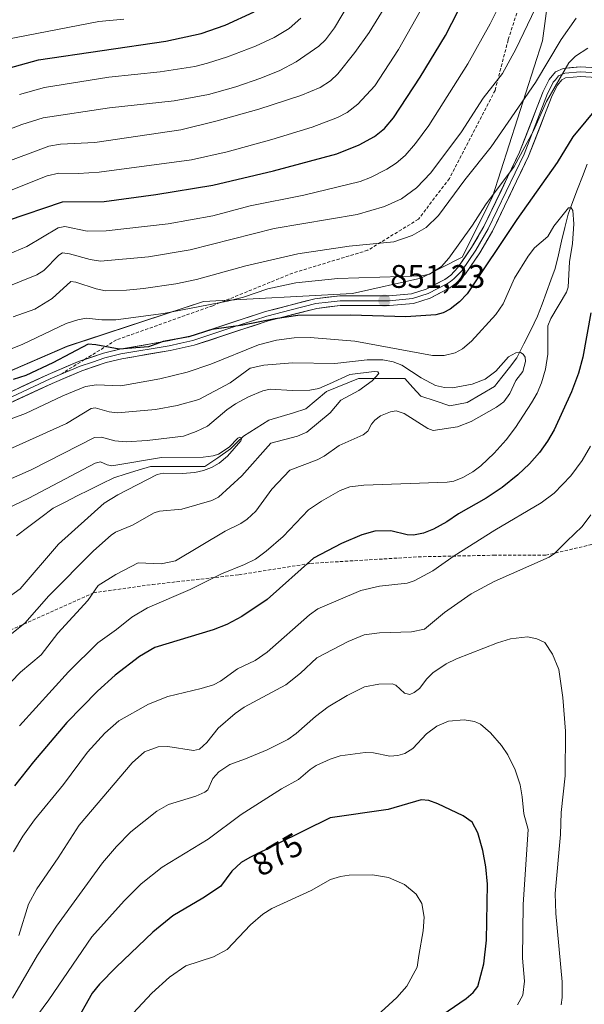
# Model space of a CAD drawing. Units: metres. Extents: x 651131 to 654580, y 4760173 to 4762562.
# Drawn here: x 652058 to 652231, y 4761215 to 4761516 of the extents above; entities that cross this region are included whole.
import ezdxf
from ezdxf.enums import TextEntityAlignment as Align

# ---------------------------------------------------------------- set-up
doc = ezdxf.new("R2010")
doc.units = ezdxf.units.M
doc.header["$MEASUREMENT"] = 0
doc.linetypes.add('TRAZOSX2', pattern=[1.5, 1, -0.5])
for name, color, linetype, lineweight in [('Arbolado forestal CxS', 92, 'Continuous', 0), ('Carátula', 7, 'Continuous', 5), ('Corriente natural lineal', 142, 'Continuous', 13), ('Curva de nivel maestra', 36, 'Continuous', 30), ('Curva de nivel normal', 36, 'Continuous', 0), ('Layer 0', 7, 'Continuous', 0), ('Punto de cota en terreno', 7, 'Continuous', 0), ('Rótulo de curva de nivel directora', 19, 'Continuous', 0), ('Rótulo de punto de cota en terreno', 19, 'Continuous', 0), ('Senda', 19, 'TRAZOSX2', 0)]:
    doc.layers.add(name, color=color, linetype=linetype, lineweight=lineweight)
doc.styles.add('Arial', font='txt', dxfattribs={"height": 0.2})

# ---------------------------------------------------------------- blocks, each defined once
blk = doc.blocks.new('*U154')
at = {"layer": 'Arbolado forestal CxS', "color": 92, "linetype": 'Continuous', "lineweight": 0}
blk.add_polyline3d([(652020.9989, 4761394.1301, 849.7422), (652072.1831, 4761416.2853, 849.4882), (652113.9375, 4761430.0807, 853.1801), (652159.6295, 4761432.4869, 850.968), (652180.5311, 4761437.1627, 852.23), (652193.1579, 4761443.6525, 851.6521), (652202.4751, 4761462.1721, 852.0428), (652217.8125, 4761509.9737, 860.1965), (652221.9139, 4761540.5033, 867.4651), (652239.4987, 4761557.8449, 866.9629), (652252.0535, 4761570.6847, 866.4411), (652267.4159, 4761610.5581, 870.6026), (652275.0501, 4761633.4597, 871.5121), (652269.3257, 4761660.1775, 877.6862), (652259.7833, 4761681.1715, 885.1203), (652246.4249, 4761702.1643, 893.0698), (652233.0667, 4761730.7913, 899.6829), (652210.1657, 4761757.5103, 910.7353), (652183.4473, 4761759.4197, 925.3854), (652152.9119, 4761751.7861, 942.6509), (652082.2997, 4761761.3289, 977.5841), (652053.6739, 4761788.0481, 989.2282)], dxfattribs=at)
blk = doc.blocks.new('*U179')
at = {"layer": 'Curva de nivel normal', "color": 36, "linetype": 'Continuous', "lineweight": 0}
blk.add_polyline3d([(652053.51, 4761463.52, 880), (652066.07, 4761468.54, 880), (652069.67, 4761469.43, 880), (652075.65, 4761469.29, 880), (652082.03, 4761469.65, 880), (652110.31, 4761473.52, 880), (652121.22, 4761475.97, 880), (652134.92, 4761479.7, 880), (652147.26, 4761483.48, 880), (652155.05, 4761486.46, 880), (652157.98, 4761488.02, 880), (652161.22, 4761490.55, 880), (652166.44, 4761496.13, 880), (652173.74, 4761507.25, 880), (652181.61, 4761521.41, 880)], dxfattribs=at)
blk = doc.blocks.new('*U180')
at = {"layer": 'Curva de nivel normal', "color": 36, "linetype": 'Continuous', "lineweight": 0}
blk.add_polyline3d([(652015.14, 4761428.13, 870), (652059.81, 4761446.9, 870), (652069.47, 4761452.62, 870), (652071.5, 4761453.04, 870), (652078.29, 4761451.57, 870), (652084.15, 4761451.74, 870), (652103.12, 4761453.89, 870), (652116.78, 4761456.34, 870), (652128.21, 4761459.39, 870), (652144.68, 4761462.64, 870), (652161.96, 4761466.83, 870), (652165.11, 4761468.04, 870), (652170.09, 4761470.6, 870), (652172.97, 4761472.47, 870), (652175.71, 4761474.81, 870), (652178.91, 4761478.43, 870), (652182.95, 4761484, 870), (652194.91, 4761502.91, 870), (652201.73, 4761515.18, 870), (652206.93, 4761525.71, 870)], dxfattribs=at)
blk = doc.blocks.new('*U181')
at = {"layer": 'Curva de nivel normal', "color": 36, "linetype": 'Continuous', "lineweight": 0}
blk.add_polyline3d([(652046.36, 4761431.54, 865), (652062.86, 4761438.17, 865), (652065.02, 4761439.58, 865), (652069.62, 4761444.21, 865), (652070.72, 4761444.92, 865), (652072.87, 4761444.63, 865), (652079.25, 4761442.9, 865), (652082.43, 4761442.43, 865), (652097.06, 4761443.76, 865), (652109.86, 4761445.9, 865), (652135.59, 4761452.41, 865), (652161, 4761456.75, 865), (652169.38, 4761459.14, 865), (652174.58, 4761461.53, 865), (652179.24, 4761464.92, 865), (652183.63, 4761469.53, 865), (652193.02, 4761482.05, 865), (652199.66, 4761492.36, 865), (652205.56, 4761499.9, 865), (652209.67, 4761507.4, 865), (652215.68, 4761519.95, 865)], dxfattribs=at)
blk = doc.blocks.new('*U189')
at = {"layer": 'Curva de nivel normal', "color": 36, "linetype": 'Continuous', "lineweight": 0}
blk.add_polyline3d([(652057.62, 4761493.55, 895), (652065.29, 4761495.61, 895), (652084.93, 4761498.81, 895), (652100.68, 4761500.5, 895), (652111.28, 4761502.12, 895), (652115.2, 4761503.07, 895), (652121.29, 4761505.08, 895), (652129.87, 4761508.34, 895), (652135.59, 4761510.95, 895), (652140.21, 4761513.76, 895), (652143.75, 4761516.92, 895)], dxfattribs=at)
blk = doc.blocks.new('*U192')
at = {"layer": 'Curva de nivel normal', "color": 36, "linetype": 'Continuous', "lineweight": 0}
for points in [[(652055.75, 4761261.29, 855), (652058.56, 4761266.08, 855), (652062.16, 4761271.1, 855), (652071.08, 4761281.91, 855), (652078.44, 4761291.83, 855), (652083.77, 4761297.65, 855), (652087.97, 4761301.5, 855), (652097.07, 4761306.59, 855), (652103.05, 4761308.91, 855), (652113.21, 4761311.34, 855), (652116.99, 4761312.53, 855), (652119.13, 4761313.68, 855), (652124.33, 4761317.38, 855), (652129.83, 4761319.97, 855), (652133.48, 4761322.55, 855), (652146.41, 4761333.95, 855), (652149, 4761335.82, 855), (652162.2, 4761341.41, 855), (652167.82, 4761342.74, 855), (652176.32, 4761343.66, 855), (652178.44, 4761344.41, 855), (652184.19, 4761347.42, 855), (652190.79, 4761352.1, 855), (652203.16, 4761359.9, 855), (652217.4, 4761368.34, 855), (652221.34, 4761371.24, 855), (652226.46, 4761376.59, 855), (652229.96, 4761381.28, 855), (652232.51, 4761385.71, 855)], [(652231.74, 4761507.75, 855), (652227.89, 4761505.3, 855), (652225.82, 4761503.22, 855), (652219.02, 4761491.36, 855), (652215.04, 4761482.37, 855), (652209.1, 4761471.45, 855), (652200.35, 4761459.69, 855), (652196.4, 4761453.44, 855), (652189.14, 4761443.32, 855), (652186.88, 4761440.78, 855), (652183.18, 4761438.44, 855), (652180.81, 4761437.87, 855), (652155.07, 4761437.11, 855), (652142.23, 4761435.73, 855), (652133.68, 4761433.9, 855), (652126.21, 4761431.41, 855), (652121.26, 4761430.15, 855), (652101.68, 4761426.31, 855), (652087.05, 4761424.4, 855), (652082.82, 4761424.43, 855), (652077.99, 4761424.92, 855), (652075.5, 4761424.46, 855), (652071.9, 4761423.28, 855), (652058.42, 4761416.89, 855), (652039.5, 4761409.37, 855)]]:
    blk.add_polyline3d(points, dxfattribs=at)
blk = doc.blocks.new('*U194')
at = {"layer": 'Curva de nivel normal', "color": 36, "linetype": 'Continuous', "lineweight": 0}
blk.add_polyline3d([(652050.68, 4761509.83, 905), (652081.84, 4761515.83, 905), (652089.56, 4761516.64, 905)], dxfattribs=at)
blk = doc.blocks.new('*U205')
at = {"layer": 'Curva de nivel normal', "color": 36, "linetype": 'Continuous', "lineweight": 0}
blk.add_polyline3d([(652043.93, 4761478.75, 890), (652058.32, 4761484.26, 890), (652064.86, 4761486.31, 890), (652085.13, 4761489.41, 890), (652104.98, 4761491.53, 890), (652115.45, 4761493.49, 890), (652123.83, 4761495.86, 890), (652131.55, 4761498.49, 890), (652137.29, 4761500.88, 890), (652142.36, 4761503.54, 890), (652149.33, 4761508.31, 890), (652151.29, 4761510.23, 890), (652154.08, 4761513.89, 890), (652158.32, 4761521.03, 890)], dxfattribs=at)
blk = doc.blocks.new('*U206')
at = {"layer": 'Curva de nivel normal', "color": 36, "linetype": 'Continuous', "lineweight": 0}
blk.add_polyline3d([(652051.46, 4761472.03, 885), (652066.55, 4761477.64, 885), (652070.11, 4761478.26, 885), (652080.67, 4761478.75, 885), (652107.03, 4761482.63, 885), (652118.16, 4761485.39, 885), (652130.86, 4761489.03, 885), (652143.72, 4761493.22, 885), (652149.69, 4761495.68, 885), (652152.83, 4761497.7, 885), (652155.11, 4761499.88, 885), (652160.33, 4761506.37, 885), (652164.73, 4761512.55, 885), (652170.59, 4761522.11, 885)], dxfattribs=at)
blk = doc.blocks.new('*U209')
at = {"layer": 'Curva de nivel normal', "color": 36, "linetype": 'Continuous', "lineweight": 0}
for points in [[(652055.66, 4761425.33, 860), (652062.31, 4761427.7, 860), (652067.64, 4761430.92, 860), (652073.31, 4761436.13, 860), (652074.85, 4761436.01, 860), (652081.12, 4761433.92, 860), (652083.91, 4761433.33, 860), (652090.41, 4761433.48, 860), (652095.58, 4761434.04, 860), (652105.47, 4761435.5, 860), (652111.86, 4761436.79, 860), (652126.91, 4761440.94, 860), (652142.84, 4761444.62, 860), (652158.6, 4761447.01, 860), (652172.21, 4761448.37, 860), (652177.87, 4761450.28, 860), (652182.19, 4761452.74, 860), (652185.94, 4761456.39, 860), (652194, 4761467.31, 860), (652202.07, 4761477.5, 860), (652215.64, 4761497.16, 860), (652223.54, 4761510.37, 860), (652228.07, 4761516.94, 860)], [(652232.64, 4761364.66, 860), (652229.91, 4761361.08, 860), (652225.21, 4761356.52, 860), (652221.49, 4761352.76, 860), (652219.81, 4761351.62, 860), (652203, 4761344.22, 860), (652195.96, 4761340.38, 860), (652187.74, 4761334.65, 860), (652181.66, 4761329.62, 860), (652177.66, 4761328.78, 860), (652167.82, 4761328.46, 860), (652163.18, 4761327.82, 860), (652158.26, 4761325.75, 860), (652148.65, 4761320.77, 860), (652143.65, 4761316.07, 860), (652139.19, 4761312.46, 860), (652126.46, 4761305.66, 860), (652123.63, 4761303.75, 860), (652118.48, 4761299.26, 860), (652115, 4761294.86, 860), (652112.75, 4761292.79, 860), (652110.93, 4761292.35, 860), (652103.02, 4761293.62, 860), (652100.07, 4761293.53, 860), (652095.85, 4761291.93, 860), (652092.08, 4761288.61, 860), (652075.83, 4761269.49, 860), (652069.42, 4761259.43, 860), (652062.86, 4761249.94, 860), (652060.36, 4761245.31, 860), (652057.41, 4761235.61, 860)]]:
    blk.add_polyline3d(points, dxfattribs=at)
blk = doc.blocks.new('*U211')
at = {"layer": 'Curva de nivel maestra', "color": 36, "linetype": 'Continuous', "lineweight": 30}
blk.add_polyline3d([(652232.57, 4761426.57, 850), (652230.13, 4761412.92, 850), (652228.87, 4761408.08, 850), (652226.71, 4761402.35, 850), (652221.33, 4761390.64, 850), (652219.35, 4761387.26, 850), (652216.88, 4761383.78, 850), (652213.85, 4761380.3, 850), (652210.24, 4761376.85, 850), (652205.48, 4761372.97, 850), (652200.55, 4761369.72, 850), (652192.02, 4761364.95, 850), (652188.49, 4761362.49, 850), (652184.44, 4761360.21, 850), (652181.33, 4761359.02, 850), (652178.28, 4761358.4, 850), (652176.38, 4761358.51, 850), (652171.34, 4761359.77, 850), (652166.44, 4761359.62, 850), (652162.5, 4761358.46, 850), (652156.26, 4761355.88, 850), (652147.69, 4761351.32, 850), (652133.5, 4761338.67, 850), (652125.74, 4761333.45, 850), (652121.15, 4761331.03, 850), (652116.94, 4761329.38, 850), (652099.04, 4761324, 850), (652094.33, 4761321.21, 850), (652086.88, 4761315.52, 850), (652081.44, 4761310.52, 850), (652072.11, 4761300.99, 850), (652061.85, 4761288.91, 850), (652056.01, 4761281.51, 850)], dxfattribs=at)
blk = doc.blocks.new('*U214')
at = {"layer": 'Curva de nivel maestra', "color": 36, "linetype": 'Continuous', "lineweight": 30}
blk.add_polyline3d([(652046.76, 4761499.52, 900), (652063.37, 4761504.14, 900), (652102.39, 4761509.84, 900), (652113.2, 4761512.2, 900), (652120.56, 4761514.76, 900), (652129.5, 4761518.8, 900)], dxfattribs=at)
blk = doc.blocks.new('*U222')
at = {"layer": 'Curva de nivel maestra', "color": 36, "linetype": 'Continuous', "lineweight": 30}
blk.add_polyline3d([(652053.95, 4761454.86, 875), (652070.71, 4761460.61, 875), (652083.52, 4761460.68, 875), (652099.36, 4761462.79, 875), (652116.84, 4761465.67, 875), (652135.39, 4761470.11, 875), (652154.79, 4761475.31, 875), (652161.61, 4761478.05, 875), (652166.33, 4761480.62, 875), (652169.36, 4761483.12, 875), (652172.12, 4761486.3, 875), (652180.33, 4761498.79, 875), (652188.11, 4761511.55, 875), (652197.72, 4761530.37, 875)], dxfattribs=at)
blk = doc.blocks.new('5PATER')
at = {"layer": 'Carátula', "linetype": 'Continuous', "lineweight": 5}
h = blk.add_hatch(color=250, dxfattribs=at)
edge = h.paths.add_edge_path()
edge.add_ellipse((0, 0.01), major_axis=(-1.33, -1.34), ratio=0.999422, start_angle=0, end_angle=360)

msp = doc.modelspace()

# ---------------------------------------------------------------- linework, layer by layer
at = {"layer": 'Arbolado forestal CxS', "color": 92, "linetype": 'Continuous', "lineweight": 0}
for points in [[(652053.67, 4761788.05, 989.23), (652082.3, 4761761.33, 977.58), (652152.91, 4761751.79, 942.65), (652183.45, 4761759.42, 925.39), (652210.17, 4761757.51, 910.74), (652233.07, 4761730.79, 899.68), (652246.42, 4761702.16, 893.07), (652259.78, 4761681.17, 885.12), (652269.33, 4761660.18, 877.69), (652275.05, 4761633.46, 871.51), (652267.42, 4761610.56, 870.6), (652252.05, 4761570.68, 866.44), (652239.5, 4761557.84, 866.96), (652221.91, 4761540.5, 867.47), (652217.81, 4761509.97, 860.2), (652202.48, 4761462.17, 852.04), (652193.16, 4761443.65, 851.65), (652180.53, 4761437.16, 852.23), (652159.63, 4761432.49, 850.97), (652113.94, 4761430.08, 853.18), (652072.18, 4761416.29, 849.49), (652021, 4761394.13, 849.74)], [(652021, 4761394.13, 849.74), (652072.18, 4761416.29, 849.49), (652113.94, 4761430.08, 853.18), (652159.63, 4761432.49, 850.97), (652180.53, 4761437.16, 852.23), (652193.16, 4761443.65, 851.65), (652202.48, 4761462.17, 852.04), (652217.81, 4761509.97, 860.2), (652221.91, 4761540.5, 867.47), (652239.5, 4761557.84, 866.96), (652252.05, 4761570.68, 866.44), (652267.42, 4761610.56, 870.6), (652275.05, 4761633.46, 871.51), (652269.33, 4761660.18, 877.69), (652259.78, 4761681.17, 885.12), (652246.42, 4761702.16, 893.07), (652233.07, 4761730.79, 899.68), (652210.17, 4761757.51, 910.74), (652183.45, 4761759.42, 925.39), (652152.91, 4761751.79, 942.65), (652082.3, 4761761.33, 977.58), (652053.67, 4761788.05, 989.23)], [(652021, 4761394.13, 849.74), (652072.18, 4761416.29, 849.49), (652113.94, 4761430.08, 853.18), (652159.63, 4761432.49, 850.97), (652180.53, 4761437.16, 852.23), (652193.16, 4761443.65, 851.65), (652202.48, 4761462.17, 852.04), (652217.81, 4761509.97, 860.2), (652221.91, 4761540.5, 867.47), (652239.5, 4761557.84, 866.96), (652252.05, 4761570.68, 866.44), (652267.42, 4761610.56, 870.6), (652275.05, 4761633.46, 871.51), (652269.33, 4761660.18, 877.69), (652259.78, 4761681.17, 885.12), (652246.42, 4761702.16, 893.07), (652233.07, 4761730.79, 899.68), (652210.17, 4761757.51, 910.74), (652183.45, 4761759.42, 925.39), (652152.91, 4761751.79, 942.65), (652082.3, 4761761.33, 977.58), (652053.67, 4761788.05, 989.23)]]:
    msp.add_polyline3d(points, dxfattribs=at)
at = {"layer": 'Corriente natural lineal', "color": 142, "linetype": 'Continuous', "lineweight": 13}
msp.add_polyline3d([(652231.51, 4761472.15, 845.89), (652230.04, 4761468.33, 845.95), (652228.57, 4761464.5, 845.84), (652227.1, 4761460.68, 845.28), (652225.63, 4761456.86, 844.94), (652224.65, 4761452.7, 844.75), (652223.67, 4761448.53, 844.54), (652222.69, 4761444.37, 844.32), (652221.71, 4761440.2, 843.94), (652220.36, 4761436.53, 843.08), (652219.02, 4761432.85, 841.98), (652217.67, 4761429.18, 841.86), (652216.32, 4761425.5, 842.1), (652214.2, 4761421.25, 841.85), (652212.07, 4761417.01, 840.43), (652209.95, 4761412.76, 839.5), (652207.66, 4761409.82, 839.4), (652205.38, 4761406.88, 839), (652203.09, 4761403.94, 838.02), (652198.93, 4761401.49, 838.03), (652194.76, 4761399.04, 837.25), (652192.07, 4761398.55, 836.99), (652189.37, 4761398.06, 836.94), (652184.96, 4761399.53, 837.16), (652180.55, 4761401, 837.13), (652178.1, 4761403.7, 836.5), (652175.65, 4761406.39, 837.34), (652170.91, 4761406.39, 835.65), (652166.18, 4761406.39, 835.17), (652161.44, 4761406.39, 834.78), (652158.17, 4761405.08, 834.46), (652154.91, 4761403.78, 833.81), (652151.64, 4761402.47, 833.71), (652148.46, 4761399.78, 833.11), (652145.27, 4761397.08, 832.54), (652141.51, 4761395.94, 832.35), (652137.76, 4761394.79, 832.05), (652134, 4761393.65, 831.49), (652130.08, 4761391.2, 831.22), (652126.16, 4761388.75, 830.07), (652124.2, 4761386.79, 830.47), (652122.24, 4761384.83, 830.18), (652118.32, 4761382.14, 830.11), (652114.4, 4761379.44, 829.47), (652110.24, 4761379.44, 829.29), (652106.07, 4761379.44, 829.35), (652101.91, 4761379.44, 829.31), (652097.74, 4761379.44, 828.94), (652093.98, 4761378.3, 828.17), (652090.23, 4761377.15, 828.37), (652086.47, 4761376.01, 828.39), (652082.75, 4761374.15, 827.66), (652079.02, 4761372.29, 827.63), (652075.3, 4761370.42, 827.33), (652071.57, 4761368.56, 826.3), (652067.85, 4761366.7, 826.25), (652064.13, 4761363.86, 826.16), (652060.4, 4761361.02, 825.8), (652056.68, 4761358.17, 825.29)], dxfattribs=at)
at = {"layer": 'Curva de nivel maestra', "color": 36, "linetype": 'Continuous', "lineweight": 30}
for points in [[(652238.58, 4761494.36, 850), (652227.06, 4761480.48, 850), (652222.31, 4761472.68, 850), (652209.9, 4761455.13, 850), (652194.76, 4761432.39, 850), (652192.42, 4761429.91, 850), (652189.56, 4761427.65, 850), (652187.41, 4761426.52, 850), (652185.17, 4761425.95, 850), (652175.97, 4761425.35, 850), (652159.03, 4761425.88, 850), (652142.88, 4761425.7, 850), (652135.87, 4761424.74, 850), (652126.05, 4761422.73, 850), (652116.48, 4761421.42, 850), (652109.45, 4761419.22, 850), (652101.63, 4761417.73, 850), (652097.09, 4761416.11, 850), (652088.15, 4761415.44, 850), (652081.02, 4761416.8, 850), (652078.59, 4761416.92, 850), (652067.81, 4761411.22, 850), (652059.5, 4761407.38, 850), (652055.68, 4761406.14, 850)], [(652181.41, 4761207.47, 875), (652194.39, 4761216.32, 875), (652196.56, 4761218.21, 875), (652197.99, 4761219.99, 875), (652199.79, 4761226.96, 875), (652200.68, 4761234.18, 875), (652200.94, 4761251.39, 875), (652200.42, 4761256.71, 875), (652199.51, 4761261.7, 875), (652197.95, 4761267.1, 875), (652196.25, 4761270.38, 875), (652193.47, 4761272.38, 875), (652185.76, 4761276.02, 875), (652182.97, 4761277.05, 875), (652180.68, 4761277.2, 875), (652170.49, 4761274.32, 875), (652152.76, 4761271.75, 875), (652128.14, 4761259.6, 875), (652125.5, 4761258, 875), (652122.59, 4761255.35, 875), (652119.2, 4761250.66, 875), (652113.72, 4761247.07, 875), (652104.59, 4761241.71, 875), (652098.42, 4761236.65, 875), (652087.16, 4761225.9, 875), (652082.1, 4761220.76, 875), (652079.83, 4761218, 875), (652074.42, 4761208.36, 875)]]:
    msp.add_polyline3d(points, dxfattribs=at)
at = {"layer": 'Curva de nivel normal', "color": 36, "linetype": 'Continuous', "lineweight": 0}
for points in [[(652047.78, 4761391.38, 845), (652059.39, 4761395.72, 845), (652070.84, 4761401.11, 845), (652077.76, 4761403.93, 845), (652081.21, 4761404.5, 845), (652088.59, 4761404.14, 845), (652100.59, 4761406.34, 845), (652109, 4761408.33, 845), (652116.24, 4761410.81, 845), (652130.8, 4761416.75, 845), (652136.35, 4761418.2, 845), (652141.75, 4761418.89, 845), (652146.65, 4761418.96, 845), (652160.29, 4761417.84, 845), (652184.06, 4761413.47, 845), (652187.63, 4761413.46, 845), (652191.04, 4761414.34, 845), (652193.33, 4761415.56, 845), (652196.05, 4761417.84, 845), (652203.5, 4761426.08, 845), (652205.71, 4761429.35, 845), (652209.18, 4761437.15, 845), (652213.43, 4761443.97, 845), (652215.33, 4761446.44, 845), (652219.44, 4761450.01, 845), (652221.26, 4761453.15, 845), (652225.81, 4761458.8, 845), (652226.55, 4761458.76, 845), (652227.14, 4761457.98, 845), (652227.45, 4761453.88, 845), (652227.01, 4761447.83, 845), (652226.07, 4761442.19, 845), (652225.69, 4761434.41, 845), (652225.14, 4761432.9, 845), (652220.4, 4761424.85, 845), (652219.48, 4761422.59, 845), (652219.48, 4761413.92, 845), (652218.71, 4761409.24, 845), (652217.5, 4761405.05, 845), (652216.15, 4761401.92, 845), (652214.45, 4761398.99, 845), (652209.55, 4761391.41, 845), (652206.67, 4761387.63, 845), (652203, 4761383.51, 845), (652198.88, 4761379.61, 845), (652196.44, 4761377.78, 845), (652193.4, 4761376.11, 845), (652190.63, 4761374.96, 845), (652188.62, 4761374.62, 845), (652163.11, 4761373.72, 845), (652158.74, 4761373.19, 845), (652155.87, 4761372.12, 845), (652150.12, 4761368.84, 845), (652146.09, 4761366.12, 845), (652138.4, 4761358.03, 845), (652133.17, 4761353.48, 845), (652129.84, 4761351.06, 845), (652126.53, 4761349.37, 845), (652119.51, 4761346.54, 845), (652109.91, 4761341.78, 845), (652096.75, 4761336.14, 845), (652091.98, 4761333.27, 845), (652087.31, 4761329.44, 845), (652081.56, 4761325.35, 845), (652072.56, 4761316.45, 845), (652057.56, 4761299.9, 845)], [(652043.13, 4761301.12, 840), (652057.94, 4761316.38, 840), (652064.22, 4761321.69, 840), (652069.36, 4761328.37, 840), (652078.55, 4761338.33, 840), (652081.69, 4761342.95, 840), (652087.09, 4761346.35, 840), (652093.97, 4761349.88, 840), (652100.96, 4761349.64, 840), (652105.33, 4761350.5, 840), (652120.54, 4761359.6, 840), (652125.41, 4761361.96, 840), (652127.38, 4761363.32, 840), (652129.94, 4761365.71, 840), (652134.9, 4761372.51, 840), (652140.37, 4761378.33, 840), (652148.81, 4761381.48, 840), (652150.88, 4761382.6, 840), (652155.54, 4761385.92, 840), (652162.87, 4761389.13, 840), (652164.26, 4761390.23, 840), (652165.45, 4761392.4, 840), (652166.47, 4761393.67, 840), (652168.19, 4761394.94, 840), (652171.21, 4761396.17, 840), (652172.96, 4761396.5, 840), (652175.38, 4761395.68, 840), (652182.72, 4761391.08, 840), (652184.36, 4761390.44, 840), (652191.78, 4761391.62, 840), (652195.93, 4761393.26, 840), (652203.73, 4761397.61, 840), (652205.94, 4761399.24, 840), (652207.82, 4761401.79, 840), (652209.63, 4761405.83, 840), (652211.82, 4761408.59, 840), (652212.6, 4761411.68, 840), (652212.49, 4761412.97, 840), (652211.93, 4761413.91, 840), (652211.04, 4761414.35, 840), (652209.67, 4761414.29, 840), (652207.35, 4761413.02, 840), (652203.55, 4761408.63, 840), (652200.29, 4761406.22, 840), (652196.23, 4761404.67, 840), (652190.28, 4761403.6, 840), (652187.78, 4761403.65, 840), (652185.02, 4761404.27, 840), (652180.65, 4761406.62, 840), (652174.74, 4761410.53, 840), (652172.03, 4761411.53, 840), (652168.93, 4761412.12, 840), (652164.11, 4761412.17, 840), (652154.22, 4761411.04, 840), (652141.26, 4761411.28, 840), (652132.45, 4761410.53, 840), (652128.21, 4761409.56, 840), (652122.09, 4761405.08, 840), (652112.56, 4761400.02, 840), (652105.87, 4761398.15, 840), (652099.24, 4761396.89, 840), (652087.58, 4761395.92, 840), (652085.06, 4761396.24, 840), (652080.78, 4761397.42, 840), (652079.5, 4761397.26, 840), (652071.97, 4761392.63, 840), (652045.13, 4761380.56, 840)], [(652050.65, 4761373.86, 835), (652061.15, 4761378.43, 835), (652080.6, 4761388.35, 835), (652082.73, 4761388.46, 835), (652086.78, 4761387.34, 835), (652090.31, 4761387.05, 835), (652096.67, 4761387.41, 835), (652107.85, 4761388.71, 835), (652111.73, 4761390.14, 835), (652115.16, 4761391.85, 835), (652121.15, 4761396.83, 835), (652123.79, 4761398.64, 835), (652127.77, 4761400.83, 835), (652132.12, 4761402.69, 835), (652134.35, 4761403.11, 835), (652141.24, 4761402.73, 835), (652146.56, 4761402.85, 835), (652149.32, 4761403.39, 835), (652152.51, 4761404.76, 835), (652158.74, 4761407.66, 835), (652166.27, 4761408.54, 835), (652167.4, 4761408.45, 835), (652167.66, 4761407.93, 835), (652165.67, 4761405.7, 835), (652161.51, 4761402.7, 835), (652156.07, 4761399.8, 835), (652152.79, 4761395.9, 835), (652145.56, 4761389.94, 835), (652142.7, 4761388.73, 835), (652134.62, 4761386.65, 835), (652125.66, 4761376.62, 835), (652118.54, 4761370.09, 835), (652116.51, 4761369.06, 835), (652107.3, 4761366.36, 835), (652100.52, 4761365.72, 835), (652098.85, 4761365.2, 835), (652092.23, 4761361.42, 835), (652087.02, 4761359.28, 835), (652085.63, 4761358.41, 835), (652080.22, 4761353.59, 835), (652066.59, 4761339.76, 835), (652059.17, 4761331.4, 835), (652047.96, 4761322.56, 835)], [(652053.03, 4761338.46, 830), (652057.8, 4761341.9, 830), (652069.51, 4761355.67, 830), (652083.51, 4761368.2, 830), (652087.72, 4761370.76, 830), (652099.76, 4761377.02, 830), (652101.61, 4761377.36, 830), (652107.46, 4761377.31, 830), (652111.29, 4761377.63, 830), (652113.94, 4761378.18, 830), (652116.38, 4761379.1, 830), (652118.8, 4761380.52, 830), (652121.28, 4761382.61, 830), (652125.35, 4761387.35, 830), (652125.69, 4761388.27, 830), (652125.13, 4761388.41, 830), (652124.46, 4761388.09, 830), (652121.85, 4761385.4, 830), (652118.59, 4761383.26, 830), (652116.94, 4761382.7, 830), (652113.81, 4761382.36, 830), (652101.13, 4761382.2, 830), (652085.92, 4761379.7, 830), (652084.44, 4761379.95, 830), (652082.37, 4761380.89, 830), (652080.8, 4761380.48, 830), (652060.49, 4761369.76, 830), (652042.41, 4761361.13, 830)], [(652055.44, 4761216.43, 865), (652063.06, 4761229.64, 865), (652068.89, 4761238.48, 865), (652083.06, 4761257.93, 865), (652087.27, 4761262.98, 865), (652091.72, 4761267.49, 865), (652099.69, 4761273.74, 865), (652103.25, 4761275.85, 865), (652111.56, 4761278.41, 865), (652114.39, 4761279.57, 865), (652115.29, 4761280.36, 865), (652116.82, 4761283.81, 865), (652118.63, 4761285.83, 865), (652122, 4761288.04, 865), (652126.77, 4761289.87, 865), (652133.41, 4761292.6, 865), (652139.78, 4761295.76, 865), (652142.37, 4761297.54, 865), (652148.28, 4761302.8, 865), (652152.16, 4761305.74, 865), (652157.96, 4761309.26, 865), (652163.32, 4761311.9, 865), (652167.69, 4761312.72, 865), (652171.79, 4761312.84, 865), (652172.84, 4761312.38, 865), (652175.49, 4761309.95, 865), (652177.21, 4761309.56, 865), (652178.52, 4761310.13, 865), (652180.12, 4761311.38, 865), (652182.35, 4761314.37, 865), (652184.16, 4761316.19, 865), (652188.28, 4761318.99, 865), (652191.41, 4761320.53, 865), (652204.01, 4761325.43, 865), (652208.05, 4761326.6, 865), (652213.17, 4761327.26, 865), (652216.04, 4761326.66, 865), (652218.53, 4761325.46, 865)], [(652218.53, 4761325.46, 865), (652220.91, 4761321.92, 865), (652222.8, 4761317.16, 865), (652224.06, 4761308.63, 865), (652224.82, 4761298.33, 865), (652224.71, 4761284.57, 865), (652223.52, 4761273.4, 865), (652223.31, 4761266.67, 865), (652221.73, 4761248.49, 865), (652221.88, 4761242.44, 865), (652223.8, 4761221.47, 865), (652223.8, 4761216.62, 865), (652223.51, 4761214.45, 865)], [(652058.52, 4761205.01, 870), (652066.54, 4761215.92, 870), (652079.7, 4761235.26, 870), (652089.67, 4761246.28, 870), (652094.83, 4761251.52, 870), (652101.26, 4761256.65, 870), (652115.37, 4761265.15, 870), (652125.47, 4761272.8, 870), (652137.83, 4761280.67, 870), (652143.06, 4761283.51, 870), (652146.61, 4761286.54, 870), (652148.5, 4761287.73, 870), (652152.71, 4761289.72, 870), (652155.86, 4761290.79, 870), (652163.43, 4761291.79, 870), (652166.04, 4761291.69, 870), (652171.07, 4761290.67, 870), (652173.48, 4761290.82, 870), (652175.58, 4761291.41, 870), (652178.09, 4761292.94, 870), (652182.3, 4761297.52, 870), (652185.39, 4761299.88, 870), (652189.01, 4761301.4, 870), (652193.81, 4761301.79, 870), (652196.96, 4761301.24, 870), (652198.77, 4761300.47, 870), (652201.85, 4761297.79, 870), (652205.27, 4761293.9, 870), (652207.2, 4761291.01, 870), (652209.46, 4761286.48, 870), (652210.98, 4761281.9, 870), (652211.54, 4761278.13, 870)], [(652211.54, 4761278.13, 870), (652212.08, 4761272.91, 870), (652213.41, 4761268.19, 870), (652211.9, 4761245.18, 870), (652211.65, 4761228.71, 870), (652212.24, 4761221.69, 870), (652211.77, 4761217.36, 870), (652210.14, 4761214.42, 870)], [(652165.95, 4761209.96, 880), (652173.18, 4761216.69, 880), (652176.21, 4761220.11, 880), (652179.41, 4761225.97, 880), (652179.95, 4761229.52, 880), (652181.24, 4761237.08, 880), (652181.57, 4761241.27, 880), (652180.82, 4761245.51, 880), (652179.11, 4761248.35, 880), (652175.52, 4761251.26, 880), (652170.63, 4761253.42, 880), (652165.76, 4761254.21, 880), (652158.53, 4761254.17, 880), (652155.88, 4761253.78, 880), (652152.9, 4761252.85, 880), (652146.9, 4761249.44, 880), (652134.9, 4761243.96, 880), (652132.15, 4761242.15, 880), (652128.39, 4761238.95, 880), (652121.16, 4761231.33, 880), (652117.02, 4761229.09, 880), (652108.59, 4761226.37, 880), (652103.56, 4761222.9, 880), (652098.13, 4761217.99, 880), (652092.36, 4761211.85, 880)]]:
    msp.add_polyline3d(points, dxfattribs=at)
at = {"layer": 'Layer 0', "linetype": 'Continuous', "lineweight": 0}
for points in [[(652234.41, 4761500.19), (652229.49, 4761500.47), (652224.64, 4761500.06), (652223.89, 4761499.76), (652222.75, 4761499.21), (652221.76, 4761498.03), (652221.09, 4761497.23), (652220.17, 4761495.39), (652219.35, 4761493.76), (652215.76, 4761484.47), (652212.17, 4761475.18), (652201.14, 4761452.3), (652197.37, 4761445.8), (652193.07, 4761439.47), (652190.69, 4761436.99), (652189.58, 4761436.19), (652188.67, 4761435.53), (652182.77, 4761432.44), (652178.02, 4761430.94), (652170.85, 4761430.27), (652155.78, 4761430.28), (652152.17, 4761429.85), (652148.37, 4761429.4), (652140.78, 4761427.44), (652133.32, 4761425.52), (652122.03, 4761421.81), (652110.73, 4761418.09), (652107.02, 4761417.28), (652103.42, 4761416.48), (652088.61, 4761413.95), (652083.75, 4761412.78), (652079.9, 4761411.47), (652076.16, 4761410.2), (652069.89, 4761407.54)], [(652077.53, 4761412.25), (652083.32, 4761414.22), (652088.31, 4761415.42), (652103.13, 4761417.95), (652110.32, 4761419.54), (652132.9, 4761426.96), (652148.09, 4761430.88), (652155.69, 4761431.78), (652170.78, 4761431.77), (652177.72, 4761432.42), (652182.19, 4761433.83), (652187.88, 4761436.81), (652189.7, 4761438.13), (652191.9, 4761440.42), (652196.1, 4761446.6), (652199.81, 4761453), (652210.79, 4761475.78), (652217.98, 4761494.37), (652219.82, 4761498.06), (652221.81, 4761500.42), (652224.09, 4761501.52), (652229.47, 4761501.97), (652239.31, 4761501.4)], [(652238.93, 4761498.42), (652229.51, 4761498.97), (652224.89, 4761498.58), (652223.69, 4761498), (652222.35, 4761496.4), (652220.72, 4761493.15), (652213.55, 4761474.58), (652202.47, 4761451.6), (652198.64, 4761445), (652194.24, 4761438.52), (652191.68, 4761435.85), (652189.46, 4761434.25), (652183.35, 4761431.05), (652178.32, 4761429.46), (652170.92, 4761428.77), (652155.87, 4761428.78), (652148.65, 4761427.92), (652133.74, 4761424.08), (652111.13, 4761416.63), (652103.71, 4761415.01), (652088.91, 4761412.48), (652084.17, 4761411.34), (652076.69, 4761408.8), (652067.57, 4761404.93), (652047.51, 4761395.62)], [(652046.21, 4761398.32), (652066.35, 4761407.67), (652075.63, 4761411.6), (652077.53, 4761412.25)], [(652046.86, 4761396.97), (652066.96, 4761406.3), (652069.89, 4761407.54)]]:
    msp.add_lwpolyline(points, dxfattribs=at)
for points in [[(652054.27, 4761402.06, 848.42), (652058.29, 4761403.93, 848.47), (652062.32, 4761405.8, 849.02), (652066.35, 4761407.67, 848.53), (652069.44, 4761408.98, 848.9), (652072.54, 4761410.29, 849.02), (652075.63, 4761411.6, 848.84), (652079.48, 4761412.91, 848.86), (652083.32, 4761414.22, 849.41), (652085.82, 4761414.82, 849.83), (652088.31, 4761415.42, 850.17), (652092.02, 4761416.05, 850.49), (652095.72, 4761416.69, 850.67), (652099.43, 4761417.32, 850.38), (652103.13, 4761417.95, 850.07), (652106.73, 4761418.75, 850.18), (652110.32, 4761419.54, 850.34), (652114.84, 4761421.02, 850.7), (652119.35, 4761422.51, 850.54), (652123.87, 4761423.99, 850.55), (652128.38, 4761425.48, 850.72), (652132.9, 4761426.96, 850.45), (652136.7, 4761427.94, 850.55), (652140.5, 4761428.92, 850.99), (652144.29, 4761429.9, 851.27), (652148.09, 4761430.88, 851.48), (652151.89, 4761431.33, 851.68), (652155.69, 4761431.78, 851.74), (652159.46, 4761431.78, 851.89), (652163.24, 4761431.78, 851.9), (652167.01, 4761431.77, 851.72), (652170.78, 4761431.77, 851.9), (652174.25, 4761432.1, 852.07), (652177.72, 4761432.42, 852.05), (652182.19, 4761433.83, 851.9), (652185.04, 4761435.32, 852.68), (652187.88, 4761436.81, 852.93), (652189.7, 4761438.13, 852.65), (652191.9, 4761440.42, 852.62), (652194, 4761443.51, 852.97), (652196.1, 4761446.6, 852.39), (652197.96, 4761449.8, 852.7), (652199.81, 4761453, 852.95), (652201.64, 4761456.8, 852.9), (652203.47, 4761460.59, 853.42), (652205.3, 4761464.39, 853.82), (652207.13, 4761468.19, 854.87), (652208.96, 4761471.98, 854.64), (652210.79, 4761475.78, 855.13), (652212.59, 4761480.43, 856.16), (652214.39, 4761485.08, 856.4), (652216.18, 4761489.72, 856.85), (652217.98, 4761494.37, 857.16), (652219.82, 4761498.06, 857.47), (652221.81, 4761500.42, 857.24), (652224.09, 4761501.52, 855.65), (652226.78, 4761501.75, 853.52), (652229.47, 4761501.97, 852.74), (652234.39, 4761501.69, 851.98)], [(652234.22, 4761498.7, 851.95), (652229.51, 4761498.97, 852.25), (652224.89, 4761498.58, 853.84), (652223.69, 4761498, 854.65), (652222.35, 4761496.4, 854.81), (652220.72, 4761493.15, 854), (652218.93, 4761488.51, 854.28), (652217.14, 4761483.87, 854.54), (652215.34, 4761479.22, 853.63), (652213.55, 4761474.58, 853.19), (652211.7, 4761470.75, 852.61), (652209.86, 4761466.92, 852.92), (652208.01, 4761463.09, 852.44), (652206.16, 4761459.26, 852.13), (652204.32, 4761455.43, 851.76), (652202.47, 4761451.6, 851.54), (652200.56, 4761448.3, 851.68), (652198.64, 4761445, 851.26), (652196.44, 4761441.76, 851.56), (652194.24, 4761438.52, 851.41), (652191.68, 4761435.85, 851.62), (652189.46, 4761434.25, 851.75), (652186.41, 4761432.65, 851.53), (652183.35, 4761431.05, 851.45), (652180.84, 4761430.26, 851.49), (652178.32, 4761429.46, 851.49), (652174.62, 4761429.12, 851.42), (652170.92, 4761428.77, 851.25), (652167.16, 4761428.77, 851.12), (652163.4, 4761428.78, 851.05), (652159.63, 4761428.78, 850.97), (652155.87, 4761428.78, 850.85), (652152.26, 4761428.35, 850.61), (652148.65, 4761427.92, 850.29), (652144.92, 4761426.96, 849.74), (652141.2, 4761426, 849.48), (652137.47, 4761425.04, 849.2), (652133.74, 4761424.08, 849.31), (652129.22, 4761422.59, 849.19), (652124.7, 4761421.1, 849.21), (652120.17, 4761419.61, 849.53), (652115.65, 4761418.12, 849.49), (652111.13, 4761416.63, 849.07), (652107.42, 4761415.82, 849.33), (652103.71, 4761415.01, 849.37), (652100.01, 4761414.38, 849.39), (652096.31, 4761413.75, 849.33), (652092.61, 4761413.11, 849.02), (652088.91, 4761412.48, 848.76), (652084.17, 4761411.34, 848.17), (652080.43, 4761410.07, 847.74), (652076.69, 4761408.8, 848.09), (652072.13, 4761406.87, 847.76), (652067.57, 4761404.93, 847.6), (652063.56, 4761403.07, 847.73), (652059.55, 4761401.21, 847.5), (652055.53, 4761399.34, 847.44)]]:
    msp.add_polyline3d(points, dxfattribs=at)
at = {"layer": 'Senda', "color": 19, "linetype": 'TRAZOSX2', "lineweight": 0}
for points in [[(652265.28, 4761698.75), (652270.28, 4761687.75), (652273.28, 4761674.25), (652272.78, 4761654.75), (652267.78, 4761632.25), (652254.28, 4761597.25), (652235.28, 4761558.75), (652220.78, 4761537.25), (652211.28, 4761522.75), (652207.28, 4761510.25), (652203.28, 4761494.75), (652189.28, 4761467.75), (652179.78, 4761455.25), (652164.28, 4761445.75), (652141.28, 4761438.75), (652116.78, 4761428.75), (652087.28, 4761418.25), (652077.53, 4761412.25)], [(652077.53, 4761412.25), (652069.89, 4761407.54)], [(652054.78, 4761329.25), (652080.28, 4761340.75), (652098.28, 4761343.25), (652124.78, 4761346.25), (652146.78, 4761349.75), (652179.78, 4761351.75), (652202.78, 4761352.25), (652218.78, 4761352.25), (652239.87, 4761357.13)]]:
    msp.add_lwpolyline(points, dxfattribs=at)

# ---------------------------------------------------------------- block references
at = {"layer": 'Arbolado forestal CxS', "color": 92, "linetype": 'Continuous', "lineweight": 0}
msp.add_blockref('*U154', (0, 0), dxfattribs=at)
at = {"layer": 'Curva de nivel maestra', "color": 36, "linetype": 'Continuous', "lineweight": 30}
for name in ['*U222', '*U214', '*U211']:
    msp.add_blockref(name, (0, 0), dxfattribs=at)
at = {"layer": 'Curva de nivel normal', "color": 36, "linetype": 'Continuous', "lineweight": 0}
for name in ['*U179', '*U206', '*U205', '*U189', '*U194', '*U209', '*U192', '*U181', '*U180']:
    msp.add_blockref(name, (0, 0), dxfattribs=at)
at = {"layer": 'Punto de cota en terreno', "linetype": 'Continuous', "lineweight": 0}
msp.add_blockref('5PATER', (652169.37, 4761430.27, 851.23), dxfattribs=at)

# ---------------------------------------------------------------- texts
at = {"layer": 'Rótulo de curva de nivel directora', "color": 19, "linetype": 'Continuous', "lineweight": 0, "style": 'Arial'}
msp.add_text('875', height=7, rotation=30.4008, dxfattribs=at).set_placement((652136.64, 4761260.5), align=Align.MIDDLE_CENTER)
at = {"layer": 'Rótulo de punto de cota en terreno', "color": 19, "linetype": 'Continuous', "lineweight": 0, "style": 'Arial'}
msp.add_text('851,23', height=7, dxfattribs=at).set_placement((652171.13, 4761432.03), align=Align.BOTTOM_LEFT)

doc.saveas('drawing.dxf')
